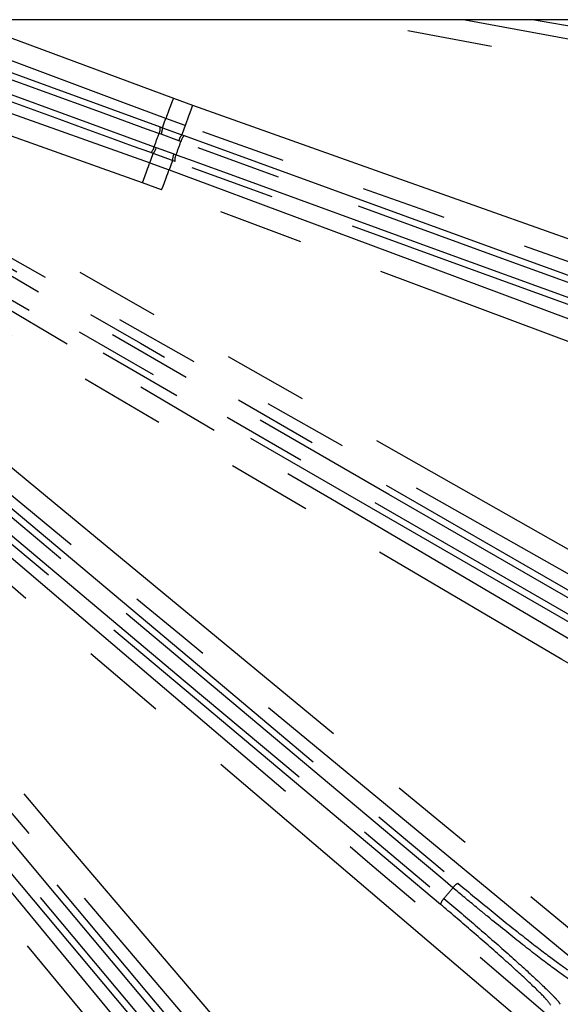
# Model space of a CAD drawing. Extents: x 5 to 415, y 5 to 292.
# Drawn here: x 283 to 291, y 215 to 230 of the extents above; entities that cross this region are included whole.
import ezdxf

# ---------------------------------------------------------------- set-up
doc = ezdxf.new("R2010")
doc.units = 0
doc.linetypes.add('PHANTOM', pattern=[12.7, 6.35, -1.27, 1.27, -1.27, 1.27, -1.27])
doc.layers.get('0').update_dxf_attribs({"linetype": 'CONTINUOUS'})

msp = doc.modelspace()

# ---------------------------------------------------------------- linework, layer by layer
at = {"color": 0, "linetype": 'CONTINUOUS'}
for p, q in [((299.927181, 229.936757), (274.630975, 229.936757)), ((285.02949, 228.329702), (285.318573, 228.224497)), ((285.178882, 227.8407), (284.889807, 227.945923))]:
    msp.add_line(p, q, dxfattribs=at)
at = {"color": 0, "linetype": 'PHANTOM'}
for p, q in [((282.051651, 229.936757), (285.191138, 228.766631)), ((295.053661, 229.140194), (290.536128, 229.936757)), ((285.191138, 228.766631), (285.475591, 228.663098)), ((285.368564, 228.36185), (285.079486, 228.467064)), ((284.996064, 228.341897), (285.02949, 228.329702)), ((285.007907, 228.231337), (284.977527, 228.242444)), ((285.271965, 228.135057), (285.007907, 228.231337)), ((285.318573, 228.224497), (285.353617, 228.211772)), ((284.906089, 228.046169), (284.936501, 228.035151)), ((284.936501, 228.035151), (285.200669, 227.939173)), ((285.303817, 228.123473), (285.271965, 228.135057)), ((284.889807, 227.945923), (284.856362, 227.95807)), ((285.200669, 227.939173), (285.232515, 227.927571)), ((284.839812, 227.808561), (285.128888, 227.703347)), ((285.213905, 227.827921), (285.178882, 227.8407)), ((285.017237, 227.403783), (284.732784, 227.507313))]:
    msp.add_line(p, q, dxfattribs=at)
at = {"color": 0, "linetype": 'PHANTOM', "flags": 128}
for points in [[(294.336587, 219.833027), (293.779886, 220.14875), (291.553071, 221.411647), (282.645818, 226.463225), (276.521089, 229.936757)], [(277.169139, 229.936757), (279.16835, 228.802939), (288.0756, 223.751356), (294.494301, 220.111116)], [(278.849566, 229.936757), (281.066096, 229.149275), (284.839812, 227.808561)], [(279.711593, 229.936757), (280.105255, 229.793482), (284.906089, 228.046169)], [(284.977527, 228.242444), (284.792444, 228.309812), (284.052112, 228.579276), (281.090785, 229.657139), (280.322579, 229.936757)], [(280.614216, 229.936757), (280.652278, 229.922905), (282.441331, 229.271742), (284.996064, 228.341897)], [(285.079486, 228.467064), (284.479786, 228.690582), (282.080984, 229.584645), (281.136255, 229.936757)], [(297.423076, 228.157865), (296.793675, 228.27385), (294.276064, 228.737786), (287.769657, 229.936757)], [(289.533742, 229.936757), (292.134958, 229.457416), (297.481015, 228.472268)], [(284.732784, 227.507313), (284.129715, 227.721571), (281.717433, 228.578596), (277.943717, 229.919313)], [(275.946873, 229.618066), (276.49865, 229.29381), (278.705758, 227.996784), (287.534182, 222.80867), (293.896073, 219.070034)], [(293.734099, 218.794408), (293.182322, 219.118666), (290.975217, 220.415696), (282.146795, 225.603812), (275.784899, 229.342439)], [(277.360499, 229.36136), (284.704147, 225.121497), (285.529844, 224.644779), (292.047792, 220.88164)], [(291.983436, 220.803361), (291.812861, 220.90184), (291.130565, 221.295761), (288.40138, 222.871446), (277.296081, 229.282974)], [(277.191925, 229.102572), (277.362497, 229.004087), (278.044786, 228.610151), (280.77395, 227.034428), (291.879165, 220.622756)], [(291.843551, 220.527883), (284.499904, 224.767738), (277.15625, 229.007592)], [(285.191138, 228.766631), (285.169933, 228.709736), (285.1495, 228.654911), (285.130578, 228.604143), (285.113856, 228.559279), (285.099943, 228.521948), (285.089342, 228.493508), (285.08244, 228.474989), (285.079486, 228.467064)], [(285.475591, 228.663098), (285.455264, 228.605886), (285.435676, 228.550752), (285.417539, 228.499698), (285.401509, 228.454583), (285.388173, 228.417041), (285.378012, 228.38844), (285.371396, 228.369816), (285.368564, 228.36185)], [(285.475591, 228.663098), (286.078661, 228.44884), (288.490943, 227.591815), (296.508196, 224.743476)], [(285.02949, 228.329702), (285.060443, 228.414743), (285.079486, 228.467064)], [(285.368564, 228.36185), (285.349521, 228.309529), (285.318573, 228.224497)], [(296.40117, 224.442228), (295.798099, 224.656486), (293.385815, 225.513511), (289.37719, 226.937681), (288.8646, 227.119791), (285.368564, 228.36185)], [(285.353617, 228.211772), (289.659336, 226.644616), (293.965055, 225.077464)], [(274.725166, 228.0795), (275.140312, 227.592414), (276.800893, 225.644063), (283.443229, 217.850669), (288.229796, 212.234636)], [(293.915269, 224.989199), (293.730186, 225.056561), (292.989851, 225.326019), (290.028514, 226.403846), (285.303817, 228.123473)], [(284.839812, 227.808561), (284.858767, 227.860647), (284.889807, 227.945923)], [(285.232515, 227.927571), (285.417598, 227.860205), (286.157931, 227.590742), (289.11926, 226.512893), (293.843943, 224.793231)], [(287.986485, 212.02726), (287.571339, 212.514346), (285.910754, 214.462694), (279.268416, 222.256087), (274.481854, 227.872126)], [(284.732784, 227.507313), (284.753111, 227.564528), (284.772698, 227.619662), (284.790836, 227.670713), (284.806865, 227.715828), (284.820203, 227.75337), (284.830364, 227.781971), (284.83698, 227.800595), (284.839812, 227.808561)], [(285.178882, 227.8407), (285.147845, 227.755429), (285.128888, 227.703347)], [(293.825346, 224.693613), (289.519626, 226.260768), (285.213905, 227.827921)], [(285.017237, 227.403783), (285.038443, 227.460676), (285.058877, 227.5155), (285.077798, 227.566268), (285.094519, 227.611133), (285.108433, 227.648463), (285.119034, 227.676903), (285.125936, 227.695422), (285.128888, 227.703347)], [(285.128888, 227.703347), (285.72859, 227.479829), (288.127391, 226.585766), (291.233839, 225.427951), (294.340288, 224.270137)], [(274.052485, 227.51184), (274.460084, 227.018421), (276.090477, 225.044741), (282.612042, 217.150008), (287.311576, 211.460944)], [(287.0651, 211.257341), (286.657503, 211.75076), (285.027113, 213.724445), (278.505551, 221.619179), (273.80601, 227.308237)], [(294.228634, 223.970573), (293.628935, 224.194091), (291.230133, 225.088154), (285.017237, 227.403783)], [(286.107118, 213.7439), (285.980513, 213.894781), (285.474093, 214.498304), (283.448414, 216.9124), (275.205718, 226.735505)], [(275.293061, 226.787128), (280.743713, 220.291283), (281.356568, 219.560911), (286.194367, 213.795446)], [(275.046142, 226.601603), (275.172743, 226.45072), (275.679152, 225.847184), (277.704797, 223.433056), (285.947364, 213.609852)], [(285.881451, 213.532879), (280.430796, 220.028715), (274.980133, 226.524552)], [(282.679933, 223.35545), (283.173354, 222.947853), (285.147036, 221.317463), (291.706599, 215.898838)], [(291.502994, 215.652364), (291.009573, 216.059961), (289.035891, 217.690351), (285.756108, 220.399662), (285.336718, 220.746108), (282.476328, 223.108976)], [(289.354087, 217.016574), (289.203207, 217.14318), (288.59968, 217.649596), (286.185571, 219.67526), (282.333956, 222.907119)], [(282.410952, 222.973063), (285.921007, 220.027774), (289.431061, 217.082488)], [(282.199952, 222.74742), (282.350832, 222.620814), (282.954356, 222.114392), (285.368448, 220.08871), (289.220039, 216.856821)], [(289.168493, 216.769572), (285.658438, 219.714858), (282.148382, 222.660141)], [(282.025885, 222.572159), (282.512971, 222.157013), (284.461321, 220.49643), (287.699, 217.736941), (288.11741, 217.380329), (290.936678, 214.977454)], [(290.729303, 214.734142), (290.242217, 215.149288), (288.29387, 216.809874), (281.81851, 222.328847)]]:
    msp.add_lwpolyline(points, dxfattribs=at)
at = {"color": 0, "linetype": 'PHANTOM'}
for centre, radius, start, end in [((269.027182, 233.936757), 29.878438, 315, 352.3063818), ((269.027182, 233.936757), 29.896386, 315, 352.3110284), ((284.824178, 228.322481), 0.172979, 332.4387629, 6.4448967), ((284.822912, 228.323478), 0.206672, 333.523328, 1.7258222), ((269.027182, 233.936757), 16.936313, 339.64669, 340.35331), ((285.475266, 228.085979), 0.209142, 138.5231039, 166.4280518), ((285.473157, 228.08616), 0.173401, 133.5810429, 167.573524), ((284.737154, 228.08344), 0.172997, 313.5569153, 347.5585809), ((284.735493, 228.083509), 0.206743, 318.2797299, 346.4729493), ((269.027182, 233.936757), 17.283609, 339.6544482, 340.3455518), ((285.387946, 227.846091), 0.209134, 153.5714929, 181.4772198), ((285.386219, 227.847303), 0.1734, 152.425386, 186.4178751), ((289.500376, 216.92364), 0.173312, 113.5748507, 147.5732753), ((269.027182, 233.936757), 26.447603, 319.7741077, 320.2258923), ((289.336967, 216.728891), 0.173316, 132.4270058, 166.4245631)]:
    msp.add_arc(centre, radius, start, end, dxfattribs=at)
at = {"color": 0, "linetype": 'CONTINUOUS'}
msp.add_arc((269.027182, 233.936757), 29.896447, 315, 352.3110442, dxfattribs=at)
at = {"color": 0, "linetype": 'PHANTOM'}
for points, knots in [([(284.856362, 227.95807), (283.408453, 228.485001), (281.959695, 229.01224), (280.147518, 229.671985), (279.783321, 229.804525), (279.419972, 229.936757)], [0, 0, 0, 0, 0.79902015, 0.799488438, 1, 1, 1, 1]), ([(289.431061, 217.082488), (289.595454, 216.945759), (289.924239, 216.672303), (290.406394, 216.286659), (290.807828, 215.977668), (291.092833, 215.772466), (291.160059, 215.73984), (291.192257, 215.724214)], [0, 0, 0, 0, 0.203186456, 0.406370557, 0.609619994, 0.813029494, 1, 1, 1, 1]), ([(291.205379, 215.583678), (291.171748, 215.600449), (291.101528, 215.635464), (290.802357, 215.852386), (290.380116, 216.178394), (289.987896, 216.493319), (289.64246, 216.776014), (289.470393, 216.919552), (289.354087, 217.016574)], [0, 0, 0, 0, 0.186843403, 0.390118764, 0.593239005, 0.796299472, 0.862311513, 1, 1, 1, 1]), ([(290.811962, 215.270995), (290.787816, 215.303683), (290.739526, 215.369059), (290.468271, 215.631176), (290.084851, 215.980075), (289.629233, 216.379825), (289.317344, 216.643657), (289.168493, 216.769572)], [0, 0, 0, 0, 0.203657105, 0.407317079, 0.610890859, 0.81429613, 1, 1, 1, 1]), ([(289.220039, 216.856821), (289.37677, 216.724241), (289.705169, 216.446444), (290.184349, 216.026743), (290.591581, 215.657653), (290.804643, 215.451932), (290.919465, 215.331217), (290.939253, 215.302144), (290.952641, 215.282475)], [0, 0, 0, 0, 0.185593673, 0.388875206, 0.592320271, 0.795846521, 0.86187835, 1, 1, 1, 1])]:
    msp.add_open_spline(points, degree=3, knots=knots, dxfattribs=at)

doc.saveas('drawing.dxf')
